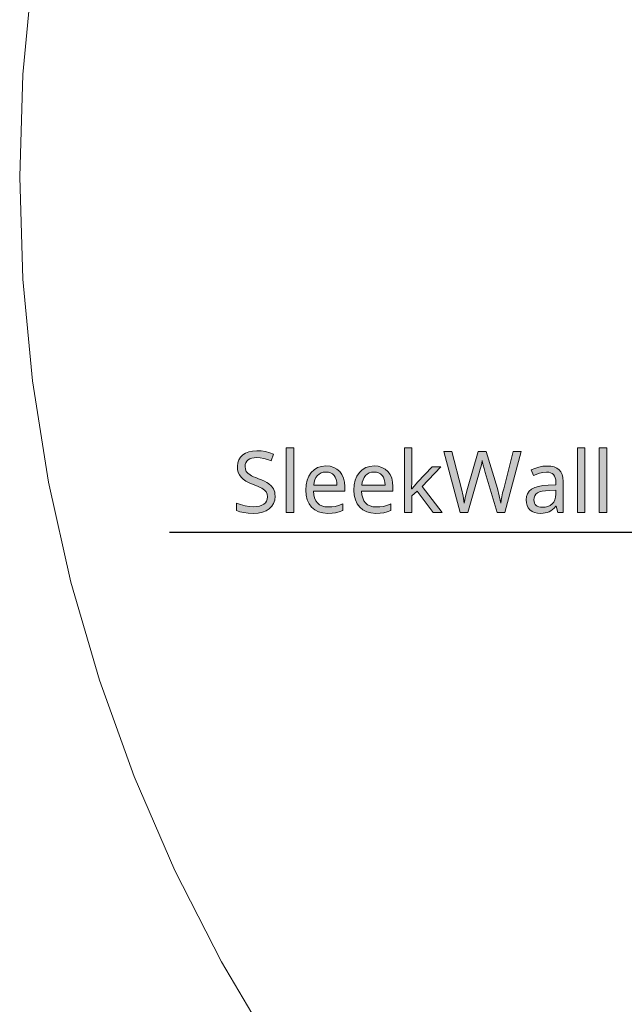
# Model space of a CAD drawing. Units: millimetres. Extents: x 0 to 420, y 0 to 297.
# Drawn here: x 21 to 41, y 152 to 184 of the extents above; entities that cross this region are included whole.
import ezdxf

# ---------------------------------------------------------------- set-up
doc = ezdxf.new("R2010")
doc.units = ezdxf.units.MM
doc.header["$MEASUREMENT"] = 0
doc.layers.add('Layer 1', color=7, linetype='Continuous', lineweight=0)

# ---------------------------------------------------------------- blocks, each defined once
blk = doc.blocks.new('Block_0')
at = {"layer": 'Layer 1', "true_color": 0x000000, "transparency": 33554687}
h = blk.add_hatch(color=18, dxfattribs=at)
h.dxf.hatch_style = 2
h.paths.add_polyline_path([(30.07, 167.701), (30.07, 169.821), (29.825, 169.821), (29.825, 167.701), (30.07, 167.701)])
h = blk.add_hatch(color=18, dxfattribs=at)
h.dxf.hatch_style = 2
h.paths.add_polyline_path([(33.934, 168.471), (33.923, 168.471), (33.934, 168.714), (33.934, 169.821), (33.691, 169.821), (33.691, 167.701), (33.934, 167.701), (33.934, 168.25), (34.104, 168.399), (34.623, 167.701), (34.919, 167.701), (34.271, 168.558), (34.876, 169.197), (34.59, 169.197), (34.112, 168.692), (34.017, 168.577), (33.934, 168.471)])
h = blk.add_hatch(color=18, dxfattribs=at)
h.dxf.hatch_style = 2
h.paths.add_polyline_path([(39.587, 167.701), (39.587, 169.821), (39.342, 169.821), (39.342, 167.701), (39.587, 167.701)])
h = blk.add_hatch(color=18, dxfattribs=at)
h.dxf.hatch_style = 2
h.paths.add_polyline_path([(40.307, 167.701), (40.307, 169.821), (40.061, 169.821), (40.061, 167.701), (40.307, 167.701)])
h = blk.add_hatch(color=18, dxfattribs=at)
h.dxf.hatch_style = 2
h.paths.add_polyline_path([(29.457, 168.234), (29.453, 168.301), (29.444, 168.363), (29.428, 168.42), (29.405, 168.472), (29.339, 168.567), (29.244, 168.65), (29.183, 168.689), (29.107, 168.728), (29.017, 168.768), (28.913, 168.809), (28.827, 168.842), (28.752, 168.873), (28.691, 168.903), (28.641, 168.93), (28.567, 168.986), (28.515, 169.047), (28.487, 169.121), (28.477, 169.211), (28.484, 169.275), (28.502, 169.332), (28.533, 169.382), (28.577, 169.425), (28.632, 169.458), (28.696, 169.482), (28.771, 169.496), (28.855, 169.501), (28.967, 169.494), (29.084, 169.474), (29.206, 169.441), (29.331, 169.395), (29.409, 169.61), (29.281, 169.659), (29.146, 169.694), (29.006, 169.715), (28.86, 169.722), (28.724, 169.713), (28.601, 169.686), (28.492, 169.644), (28.398, 169.584), (28.322, 169.509), (28.268, 169.422), (28.235, 169.324), (28.224, 169.214), (28.231, 169.11), (28.252, 169.016), (28.29, 168.932), (28.343, 168.859), (28.412, 168.794), (28.5, 168.732), (28.609, 168.675), (28.738, 168.622), (28.829, 168.588), (28.907, 168.555), (28.974, 168.524), (29.028, 168.496), (29.111, 168.438), (29.165, 168.376), (29.195, 168.302), (29.206, 168.212), (29.199, 168.141), (29.177, 168.077), (29.142, 168.023), (29.093, 167.977), (29.029, 167.938), (28.951, 167.911), (28.861, 167.896), (28.757, 167.891), (28.621, 167.899), (28.475, 167.922), (28.33, 167.959), (28.198, 168.008), (28.198, 167.768), (28.305, 167.727), (28.431, 167.698), (28.579, 167.68), (28.746, 167.674), (28.904, 167.683), (29.044, 167.711), (29.166, 167.758), (29.269, 167.824), (29.351, 167.905), (29.409, 168.001), (29.445, 168.11), (29.457, 168.234)])
h = blk.add_hatch(color=18, dxfattribs=at)
h.dxf.hatch_style = 2
h.paths.add_polyline_path([(36.973, 167.701), (37.503, 169.693), (37.241, 169.693), (36.933, 168.479), (36.899, 168.341), (36.872, 168.216), (36.851, 168.103), (36.837, 168.002), (36.79, 168.244), (36.728, 168.482), (36.361, 169.693), (36.102, 169.693), (35.751, 168.491), (35.686, 168.236), (35.645, 168.002), (35.604, 168.239), (35.549, 168.477), (35.24, 169.693), (34.978, 169.693), (35.506, 167.701), (35.759, 167.701), (36.135, 168.998), (36.169, 169.115), (36.196, 169.221), (36.216, 169.316), (36.231, 169.4), (36.242, 169.337), (36.263, 169.251), (36.293, 169.14), (36.331, 169.007), (36.72, 167.701), (36.973, 167.701)])
h = blk.add_hatch(color=18, dxfattribs=at)
h.dxf.hatch_style = 2
edge = h.paths.add_edge_path()
edge.add_spline(control_points=[(31.18, 167.674), (31.18, 167.674), (31.021, 167.687), (31.021, 167.687), (31.021, 167.687), (30.879, 167.724), (30.879, 167.724), (30.879, 167.724), (30.756, 167.788), (30.756, 167.788), (30.756, 167.788), (30.651, 167.877), (30.651, 167.877), (30.651, 167.877), (30.568, 167.989), (30.568, 167.989), (30.568, 167.989), (30.508, 168.12), (30.508, 168.12), (30.508, 168.12), (30.473, 168.269), (30.473, 168.269), (30.473, 168.269), (30.461, 168.438), (30.461, 168.438), (30.461, 168.438), (30.472, 168.609), (30.472, 168.609), (30.472, 168.609), (30.505, 168.761), (30.505, 168.761), (30.505, 168.761), (30.561, 168.895), (30.561, 168.895), (30.561, 168.895), (30.639, 169.01), (30.639, 169.01), (30.639, 169.01), (30.736, 169.103), (30.736, 169.103), (30.736, 169.103), (30.849, 169.17), (30.849, 169.17), (30.849, 169.17), (30.977, 169.211), (30.977, 169.211), (30.977, 169.211), (31.122, 169.225), (31.122, 169.225), (31.122, 169.225), (31.255, 169.213), (31.255, 169.213), (31.255, 169.213), (31.375, 169.178), (31.375, 169.178), (31.375, 169.178), (31.48, 169.122), (31.48, 169.122), (31.48, 169.122), (31.571, 169.042), (31.571, 169.042), (31.571, 169.042), (31.644, 168.943), (31.644, 168.943), (31.644, 168.943), (31.697, 168.828), (31.697, 168.828), (31.697, 168.828), (31.728, 168.697), (31.728, 168.697), (31.728, 168.697), (31.739, 168.55), (31.739, 168.55), (31.739, 168.55), (31.739, 168.402), (31.739, 168.402), (31.739, 168.402), (30.714, 168.402), (30.714, 168.402), (30.714, 168.402), (30.725, 168.281), (30.725, 168.281), (30.725, 168.281), (30.75, 168.177), (30.75, 168.177), (30.75, 168.177), (30.789, 168.088), (30.789, 168.088), (30.789, 168.088), (30.844, 168.015), (30.844, 168.015), (30.844, 168.015), (30.911, 167.956), (30.911, 167.956), (30.911, 167.956), (30.991, 167.915), (30.991, 167.915), (30.991, 167.915), (31.085, 167.891), (31.085, 167.891), (31.085, 167.891), (31.191, 167.883), (31.191, 167.883), (31.191, 167.883), (31.308, 167.888), (31.308, 167.888), (31.308, 167.888), (31.419, 167.903), (31.419, 167.903), (31.419, 167.903), (31.535, 167.935), (31.535, 167.935), (31.535, 167.935), (31.671, 167.986), (31.671, 167.986), (31.671, 167.986), (31.671, 167.771), (31.671, 167.771), (31.671, 167.771), (31.551, 167.726), (31.551, 167.726), (31.551, 167.726), (31.438, 167.696), (31.438, 167.696), (31.438, 167.696), (31.319, 167.679), (31.319, 167.679), (31.319, 167.679), (31.18, 167.674), (31.18, 167.674)], knot_values=[0, 0, 0, 0, 1, 1, 1, 2, 2, 2, 3, 3, 3, 4, 4, 4, 5, 5, 5, 6, 6, 6, 7, 7, 7, 8, 8, 8, 9, 9, 9, 10, 10, 10, 11, 11, 11, 12, 12, 12, 13, 13, 13, 14, 14, 14, 15, 15, 15, 16, 16, 16, 17, 17, 17, 18, 18, 18, 19, 19, 19, 20, 20, 20, 21, 21, 21, 22, 22, 22, 23, 23, 23, 24, 24, 24, 25, 25, 25, 26, 26, 26, 27, 27, 27, 28, 28, 28, 29, 29, 29, 30, 30, 30, 31, 31, 31, 32, 32, 32, 33, 33, 33, 34, 34, 34, 35, 35, 35, 36, 36, 36, 37, 37, 37, 38, 38, 38, 39, 39, 39, 40, 40, 40, 41, 41, 41, 42, 42, 42, 43, 43, 43, 43], degree=3, periodic=0)
edge.add_line((31.18, 167.674), (31.18, 167.674))
edge = h.paths.add_edge_path()
edge.add_spline(control_points=[(31.119, 169.024), (31.119, 169.024), (31.035, 169.017), (31.035, 169.017), (31.035, 169.017), (30.961, 168.996), (30.961, 168.996), (30.961, 168.996), (30.896, 168.96), (30.896, 168.96), (30.896, 168.96), (30.841, 168.911), (30.841, 168.911), (30.841, 168.911), (30.795, 168.848), (30.795, 168.848), (30.795, 168.848), (30.759, 168.775), (30.759, 168.775), (30.759, 168.775), (30.734, 168.692), (30.734, 168.692), (30.734, 168.692), (30.72, 168.596), (30.72, 168.596), (30.72, 168.596), (31.481, 168.596), (31.481, 168.596), (31.481, 168.596), (31.474, 168.695), (31.474, 168.695), (31.474, 168.695), (31.455, 168.78), (31.455, 168.78), (31.455, 168.78), (31.425, 168.854), (31.425, 168.854), (31.425, 168.854), (31.385, 168.915), (31.385, 168.915), (31.385, 168.915), (31.332, 168.963), (31.332, 168.963), (31.332, 168.963), (31.27, 168.997), (31.27, 168.997), (31.27, 168.997), (31.2, 169.018), (31.2, 169.018), (31.2, 169.018), (31.119, 169.024), (31.119, 169.024)], knot_values=[0, 0, 0, 0, 1, 1, 1, 2, 2, 2, 3, 3, 3, 4, 4, 4, 5, 5, 5, 6, 6, 6, 7, 7, 7, 8, 8, 8, 9, 9, 9, 10, 10, 10, 11, 11, 11, 12, 12, 12, 13, 13, 13, 14, 14, 14, 15, 15, 15, 16, 16, 16, 17, 17, 17, 17], degree=3, periodic=0)
edge.add_line((31.119, 169.024), (31.119, 169.024))
h = blk.add_hatch(color=18, dxfattribs=at)
h.dxf.hatch_style = 2
edge = h.paths.add_edge_path()
edge.add_spline(control_points=[(32.754, 167.674), (32.754, 167.674), (32.594, 167.687), (32.594, 167.687), (32.594, 167.687), (32.453, 167.724), (32.453, 167.724), (32.453, 167.724), (32.33, 167.788), (32.33, 167.788), (32.33, 167.788), (32.225, 167.877), (32.225, 167.877), (32.225, 167.877), (32.142, 167.989), (32.142, 167.989), (32.142, 167.989), (32.082, 168.12), (32.082, 168.12), (32.082, 168.12), (32.046, 168.269), (32.046, 168.269), (32.046, 168.269), (32.034, 168.438), (32.034, 168.438), (32.034, 168.438), (32.045, 168.609), (32.045, 168.609), (32.045, 168.609), (32.078, 168.761), (32.078, 168.761), (32.078, 168.761), (32.134, 168.895), (32.134, 168.895), (32.134, 168.895), (32.213, 169.01), (32.213, 169.01), (32.213, 169.01), (32.31, 169.103), (32.31, 169.103), (32.31, 169.103), (32.423, 169.17), (32.423, 169.17), (32.423, 169.17), (32.551, 169.211), (32.551, 169.211), (32.551, 169.211), (32.695, 169.225), (32.695, 169.225), (32.695, 169.225), (32.829, 169.213), (32.829, 169.213), (32.829, 169.213), (32.948, 169.178), (32.948, 169.178), (32.948, 169.178), (33.053, 169.122), (33.053, 169.122), (33.053, 169.122), (33.145, 169.042), (33.145, 169.042), (33.145, 169.042), (33.218, 168.943), (33.218, 168.943), (33.218, 168.943), (33.27, 168.828), (33.27, 168.828), (33.27, 168.828), (33.302, 168.697), (33.302, 168.697), (33.302, 168.697), (33.312, 168.55), (33.312, 168.55), (33.312, 168.55), (33.312, 168.402), (33.312, 168.402), (33.312, 168.402), (32.288, 168.402), (32.288, 168.402), (32.288, 168.402), (32.298, 168.281), (32.298, 168.281), (32.298, 168.281), (32.323, 168.177), (32.323, 168.177), (32.323, 168.177), (32.363, 168.088), (32.363, 168.088), (32.363, 168.088), (32.417, 168.015), (32.417, 168.015), (32.417, 168.015), (32.484, 167.956), (32.484, 167.956), (32.484, 167.956), (32.564, 167.915), (32.564, 167.915), (32.564, 167.915), (32.658, 167.891), (32.658, 167.891), (32.658, 167.891), (32.765, 167.883), (32.765, 167.883), (32.765, 167.883), (32.882, 167.888), (32.882, 167.888), (32.882, 167.888), (32.992, 167.903), (32.992, 167.903), (32.992, 167.903), (33.109, 167.935), (33.109, 167.935), (33.109, 167.935), (33.244, 167.986), (33.244, 167.986), (33.244, 167.986), (33.244, 167.771), (33.244, 167.771), (33.244, 167.771), (33.124, 167.726), (33.124, 167.726), (33.124, 167.726), (33.011, 167.696), (33.011, 167.696), (33.011, 167.696), (32.892, 167.679), (32.892, 167.679), (32.892, 167.679), (32.754, 167.674), (32.754, 167.674)], knot_values=[0, 0, 0, 0, 1, 1, 1, 2, 2, 2, 3, 3, 3, 4, 4, 4, 5, 5, 5, 6, 6, 6, 7, 7, 7, 8, 8, 8, 9, 9, 9, 10, 10, 10, 11, 11, 11, 12, 12, 12, 13, 13, 13, 14, 14, 14, 15, 15, 15, 16, 16, 16, 17, 17, 17, 18, 18, 18, 19, 19, 19, 20, 20, 20, 21, 21, 21, 22, 22, 22, 23, 23, 23, 24, 24, 24, 25, 25, 25, 26, 26, 26, 27, 27, 27, 28, 28, 28, 29, 29, 29, 30, 30, 30, 31, 31, 31, 32, 32, 32, 33, 33, 33, 34, 34, 34, 35, 35, 35, 36, 36, 36, 37, 37, 37, 38, 38, 38, 39, 39, 39, 40, 40, 40, 41, 41, 41, 42, 42, 42, 43, 43, 43, 43], degree=3, periodic=0)
edge.add_line((32.754, 167.674), (32.754, 167.674))
edge = h.paths.add_edge_path()
edge.add_spline(control_points=[(32.692, 169.024), (32.692, 169.024), (32.609, 169.017), (32.609, 169.017), (32.609, 169.017), (32.534, 168.996), (32.534, 168.996), (32.534, 168.996), (32.47, 168.96), (32.47, 168.96), (32.47, 168.96), (32.415, 168.911), (32.415, 168.911), (32.415, 168.911), (32.368, 168.848), (32.368, 168.848), (32.368, 168.848), (32.333, 168.775), (32.333, 168.775), (32.333, 168.775), (32.308, 168.692), (32.308, 168.692), (32.308, 168.692), (32.293, 168.596), (32.293, 168.596), (32.293, 168.596), (33.055, 168.596), (33.055, 168.596), (33.055, 168.596), (33.048, 168.695), (33.048, 168.695), (33.048, 168.695), (33.029, 168.78), (33.029, 168.78), (33.029, 168.78), (32.999, 168.854), (32.999, 168.854), (32.999, 168.854), (32.958, 168.915), (32.958, 168.915), (32.958, 168.915), (32.906, 168.963), (32.906, 168.963), (32.906, 168.963), (32.843, 168.997), (32.843, 168.997), (32.843, 168.997), (32.773, 169.018), (32.773, 169.018), (32.773, 169.018), (32.692, 169.024), (32.692, 169.024)], knot_values=[0, 0, 0, 0, 1, 1, 1, 2, 2, 2, 3, 3, 3, 4, 4, 4, 5, 5, 5, 6, 6, 6, 7, 7, 7, 8, 8, 8, 9, 9, 9, 10, 10, 10, 11, 11, 11, 12, 12, 12, 13, 13, 13, 14, 14, 14, 15, 15, 15, 16, 16, 16, 17, 17, 17, 17], degree=3, periodic=0)
edge.add_line((32.692, 169.024), (32.692, 169.024))
h = blk.add_hatch(color=18, dxfattribs=at)
h.dxf.hatch_style = 2
edge = h.paths.add_edge_path()
edge.add_spline(control_points=[(38.7, 167.701), (38.7, 167.701), (38.653, 167.914), (38.653, 167.914), (38.653, 167.914), (38.642, 167.914), (38.642, 167.914), (38.642, 167.914), (38.586, 167.849), (38.586, 167.849), (38.586, 167.849), (38.53, 167.796), (38.53, 167.796), (38.53, 167.796), (38.474, 167.754), (38.474, 167.754), (38.474, 167.754), (38.418, 167.723), (38.418, 167.723), (38.418, 167.723), (38.36, 167.702), (38.36, 167.702), (38.36, 167.702), (38.293, 167.686), (38.293, 167.686), (38.293, 167.686), (38.22, 167.677), (38.22, 167.677), (38.22, 167.677), (38.139, 167.674), (38.139, 167.674), (38.139, 167.674), (38.034, 167.681), (38.034, 167.681), (38.034, 167.681), (37.942, 167.703), (37.942, 167.703), (37.942, 167.703), (37.862, 167.739), (37.862, 167.739), (37.862, 167.739), (37.793, 167.79), (37.793, 167.79), (37.793, 167.79), (37.738, 167.853), (37.738, 167.853), (37.738, 167.853), (37.699, 167.929), (37.699, 167.929), (37.699, 167.929), (37.676, 168.017), (37.676, 168.017), (37.676, 168.017), (37.668, 168.117), (37.668, 168.117), (37.668, 168.117), (37.679, 168.223), (37.679, 168.223), (37.679, 168.223), (37.711, 168.317), (37.711, 168.317), (37.711, 168.317), (37.768, 168.396), (37.768, 168.396), (37.768, 168.396), (37.846, 168.463), (37.846, 168.463), (37.846, 168.463), (37.948, 168.516), (37.948, 168.516), (37.948, 168.516), (38.071, 168.556), (38.071, 168.556), (38.071, 168.556), (38.217, 168.581), (38.217, 168.581), (38.217, 168.581), (38.386, 168.594), (38.386, 168.594), (38.386, 168.594), (38.639, 168.603), (38.639, 168.603), (38.639, 168.603), (38.639, 168.692), (38.639, 168.692), (38.639, 168.692), (38.634, 168.771), (38.634, 168.771), (38.634, 168.771), (38.62, 168.839), (38.62, 168.839), (38.62, 168.839), (38.597, 168.896), (38.597, 168.896), (38.597, 168.896), (38.566, 168.943), (38.566, 168.943), (38.566, 168.943), (38.523, 168.978), (38.523, 168.978), (38.523, 168.978), (38.469, 169.004), (38.469, 169.004), (38.469, 169.004), (38.405, 169.019), (38.405, 169.019), (38.405, 169.019), (38.33, 169.024), (38.33, 169.024), (38.33, 169.024), (38.214, 169.015), (38.214, 169.015), (38.214, 169.015), (38.105, 168.989), (38.105, 168.989), (38.105, 168.989), (37.907, 168.91), (37.907, 168.91), (37.907, 168.91), (37.832, 169.094), (37.832, 169.094), (37.832, 169.094), (37.951, 169.147), (37.951, 169.147), (37.951, 169.147), (38.079, 169.188), (38.079, 169.188), (38.079, 169.188), (38.212, 169.213), (38.212, 169.213), (38.212, 169.213), (38.343, 169.222), (38.343, 169.222), (38.343, 169.222), (38.47, 169.214), (38.47, 169.214), (38.47, 169.214), (38.579, 169.192), (38.579, 169.192), (38.579, 169.192), (38.671, 169.154), (38.671, 169.154), (38.671, 169.154), (38.747, 169.102), (38.747, 169.102), (38.747, 169.102), (38.804, 169.033), (38.804, 169.033), (38.804, 169.033), (38.845, 168.946), (38.845, 168.946), (38.845, 168.946), (38.87, 168.842), (38.87, 168.842), (38.87, 168.842), (38.879, 168.72), (38.879, 168.72), (38.879, 168.72), (38.879, 167.701), (38.879, 167.701), (38.879, 167.701), (38.7, 167.701), (38.7, 167.701)], knot_values=[0, 0, 0, 0, 1, 1, 1, 2, 2, 2, 3, 3, 3, 4, 4, 4, 5, 5, 5, 6, 6, 6, 7, 7, 7, 8, 8, 8, 9, 9, 9, 10, 10, 10, 11, 11, 11, 12, 12, 12, 13, 13, 13, 14, 14, 14, 15, 15, 15, 16, 16, 16, 17, 17, 17, 18, 18, 18, 19, 19, 19, 20, 20, 20, 21, 21, 21, 22, 22, 22, 23, 23, 23, 24, 24, 24, 25, 25, 25, 26, 26, 26, 27, 27, 27, 28, 28, 28, 29, 29, 29, 30, 30, 30, 31, 31, 31, 32, 32, 32, 33, 33, 33, 34, 34, 34, 35, 35, 35, 36, 36, 36, 37, 37, 37, 38, 38, 38, 39, 39, 39, 40, 40, 40, 41, 41, 41, 42, 42, 42, 43, 43, 43, 44, 44, 44, 45, 45, 45, 46, 46, 46, 47, 47, 47, 48, 48, 48, 49, 49, 49, 50, 50, 50, 51, 51, 51, 52, 52, 52, 53, 53, 53, 54, 54, 54, 54], degree=3, periodic=0)
edge.add_line((38.7, 167.701), (38.7, 167.701))
edge = h.paths.add_edge_path()
edge.add_spline(control_points=[(38.195, 167.872), (38.195, 167.872), (38.292, 167.878), (38.292, 167.878), (38.292, 167.878), (38.378, 167.899), (38.378, 167.899), (38.378, 167.899), (38.453, 167.933), (38.453, 167.933), (38.453, 167.933), (38.518, 167.982), (38.518, 167.982), (38.518, 167.982), (38.569, 168.043), (38.569, 168.043), (38.569, 168.043), (38.606, 168.117), (38.606, 168.117), (38.606, 168.117), (38.629, 168.202), (38.629, 168.202), (38.629, 168.202), (38.636, 168.298), (38.636, 168.298), (38.636, 168.298), (38.636, 168.433), (38.636, 168.433), (38.636, 168.433), (38.416, 168.423), (38.416, 168.423), (38.416, 168.423), (38.296, 168.415), (38.296, 168.415), (38.296, 168.415), (38.193, 168.398), (38.193, 168.398), (38.193, 168.398), (38.108, 168.374), (38.108, 168.374), (38.108, 168.374), (38.04, 168.341), (38.04, 168.341), (38.04, 168.341), (37.988, 168.3), (37.988, 168.3), (37.988, 168.3), (37.951, 168.247), (37.951, 168.247), (37.951, 168.247), (37.93, 168.186), (37.93, 168.186), (37.93, 168.186), (37.923, 168.114), (37.923, 168.114), (37.923, 168.114), (37.927, 168.059), (37.927, 168.059), (37.927, 168.059), (37.94, 168.01), (37.94, 168.01), (37.94, 168.01), (37.962, 167.969), (37.962, 167.969), (37.962, 167.969), (37.993, 167.934), (37.993, 167.934), (37.993, 167.934), (38.033, 167.907), (38.033, 167.907), (38.033, 167.907), (38.079, 167.886), (38.079, 167.886), (38.079, 167.886), (38.133, 167.875), (38.133, 167.875), (38.133, 167.875), (38.195, 167.872), (38.195, 167.872)], knot_values=[0, 0, 0, 0, 1, 1, 1, 2, 2, 2, 3, 3, 3, 4, 4, 4, 5, 5, 5, 6, 6, 6, 7, 7, 7, 8, 8, 8, 9, 9, 9, 10, 10, 10, 11, 11, 11, 12, 12, 12, 13, 13, 13, 14, 14, 14, 15, 15, 15, 16, 16, 16, 17, 17, 17, 18, 18, 18, 19, 19, 19, 20, 20, 20, 21, 21, 21, 22, 22, 22, 23, 23, 23, 24, 24, 24, 25, 25, 25, 26, 26, 26, 26], degree=3, periodic=0)
edge.add_line((38.195, 167.872), (38.195, 167.872))
at = {"layer": 'Layer 1', "color": 18, "lineweight": 15, "true_color": 0x000000}
blk.add_lwpolyline([(21.526, 185.372), (21.211, 182.037), (21.106, 178.689), (21.211, 175.34), (21.526, 172.006), (22.05, 168.697), (22.781, 165.428), (23.716, 162.212), (24.85, 159.06), (26.181, 155.986), (27.701, 153.001), (29.406, 150.118)], dxfattribs=at)
at = {"layer": 'Layer 1', "color": 18, "lineweight": 25, "true_color": 0x000000}
blk.add_lwpolyline([(74.027, 182.644), (55.291, 167.049), (26.002, 167.049)], dxfattribs=at)
at = {"layer": 'Layer 1'}
for points in [[(30.07, 167.701), (30.07, 169.821), (29.825, 169.821), (29.825, 167.701), (30.07, 167.701)], [(33.934, 168.471), (33.923, 168.471), (33.934, 168.714), (33.934, 169.821), (33.691, 169.821), (33.691, 167.701), (33.934, 167.701), (33.934, 168.25), (34.104, 168.399), (34.623, 167.701), (34.919, 167.701), (34.271, 168.558), (34.876, 169.197), (34.59, 169.197), (34.112, 168.692), (34.017, 168.577), (33.934, 168.471)], [(39.587, 167.701), (39.587, 169.821), (39.342, 169.821), (39.342, 167.701), (39.587, 167.701)], [(40.307, 167.701), (40.307, 169.821), (40.061, 169.821), (40.061, 167.701), (40.307, 167.701)], [(29.457, 168.234), (29.453, 168.301), (29.444, 168.363), (29.428, 168.42), (29.405, 168.472), (29.339, 168.567), (29.244, 168.65), (29.183, 168.689), (29.107, 168.728), (29.017, 168.768), (28.913, 168.809), (28.827, 168.842), (28.752, 168.873), (28.691, 168.903), (28.641, 168.93), (28.567, 168.986), (28.515, 169.047), (28.487, 169.121), (28.477, 169.211), (28.484, 169.275), (28.502, 169.332), (28.533, 169.382), (28.577, 169.425), (28.632, 169.458), (28.696, 169.482), (28.771, 169.496), (28.855, 169.501), (28.967, 169.494), (29.084, 169.474), (29.206, 169.441), (29.331, 169.395), (29.409, 169.61), (29.281, 169.659), (29.146, 169.694), (29.006, 169.715), (28.86, 169.722), (28.724, 169.713), (28.601, 169.686), (28.492, 169.644), (28.398, 169.584), (28.322, 169.509), (28.268, 169.422), (28.235, 169.324), (28.224, 169.214), (28.231, 169.11), (28.252, 169.016), (28.29, 168.932), (28.343, 168.859), (28.412, 168.794), (28.5, 168.732), (28.609, 168.675), (28.738, 168.622), (28.829, 168.588), (28.907, 168.555), (28.974, 168.524), (29.028, 168.496), (29.111, 168.438), (29.165, 168.376), (29.195, 168.302), (29.206, 168.212), (29.199, 168.141), (29.177, 168.077), (29.142, 168.023), (29.093, 167.977), (29.029, 167.938), (28.951, 167.911), (28.861, 167.896), (28.757, 167.891), (28.621, 167.899), (28.475, 167.922), (28.33, 167.959), (28.198, 168.008), (28.198, 167.768), (28.305, 167.727), (28.431, 167.698), (28.579, 167.68), (28.746, 167.674), (28.904, 167.683), (29.044, 167.711), (29.166, 167.758), (29.269, 167.824), (29.351, 167.905), (29.409, 168.001), (29.445, 168.11), (29.457, 168.234)], [(36.973, 167.701), (37.503, 169.693), (37.241, 169.693), (36.933, 168.479), (36.899, 168.341), (36.872, 168.216), (36.851, 168.103), (36.837, 168.002), (36.79, 168.244), (36.728, 168.482), (36.361, 169.693), (36.102, 169.693), (35.751, 168.491), (35.686, 168.236), (35.645, 168.002), (35.604, 168.239), (35.549, 168.477), (35.24, 169.693), (34.978, 169.693), (35.506, 167.701), (35.759, 167.701), (36.135, 168.998), (36.169, 169.115), (36.196, 169.221), (36.216, 169.316), (36.231, 169.4), (36.242, 169.337), (36.263, 169.251), (36.293, 169.14), (36.331, 169.007), (36.72, 167.701), (36.973, 167.701)]]:
    blk.add_lwpolyline(points, dxfattribs=at)
for points, knots in [([(31.18, 167.674), (31.18, 167.674), (31.021, 167.687), (31.021, 167.687), (31.021, 167.687), (30.879, 167.724), (30.879, 167.724), (30.879, 167.724), (30.756, 167.788), (30.756, 167.788), (30.756, 167.788), (30.651, 167.877), (30.651, 167.877), (30.651, 167.877), (30.568, 167.989), (30.568, 167.989), (30.568, 167.989), (30.508, 168.12), (30.508, 168.12), (30.508, 168.12), (30.473, 168.269), (30.473, 168.269), (30.473, 168.269), (30.461, 168.438), (30.461, 168.438), (30.461, 168.438), (30.472, 168.609), (30.472, 168.609), (30.472, 168.609), (30.505, 168.761), (30.505, 168.761), (30.505, 168.761), (30.561, 168.895), (30.561, 168.895), (30.561, 168.895), (30.639, 169.01), (30.639, 169.01), (30.639, 169.01), (30.736, 169.103), (30.736, 169.103), (30.736, 169.103), (30.849, 169.17), (30.849, 169.17), (30.849, 169.17), (30.977, 169.211), (30.977, 169.211), (30.977, 169.211), (31.122, 169.225), (31.122, 169.225), (31.122, 169.225), (31.255, 169.213), (31.255, 169.213), (31.255, 169.213), (31.375, 169.178), (31.375, 169.178), (31.375, 169.178), (31.48, 169.122), (31.48, 169.122), (31.48, 169.122), (31.571, 169.042), (31.571, 169.042), (31.571, 169.042), (31.644, 168.943), (31.644, 168.943), (31.644, 168.943), (31.697, 168.828), (31.697, 168.828), (31.697, 168.828), (31.728, 168.697), (31.728, 168.697), (31.728, 168.697), (31.739, 168.55), (31.739, 168.55), (31.739, 168.55), (31.739, 168.402), (31.739, 168.402), (31.739, 168.402), (30.714, 168.402), (30.714, 168.402), (30.714, 168.402), (30.725, 168.281), (30.725, 168.281), (30.725, 168.281), (30.75, 168.177), (30.75, 168.177), (30.75, 168.177), (30.789, 168.088), (30.789, 168.088), (30.789, 168.088), (30.844, 168.015), (30.844, 168.015), (30.844, 168.015), (30.911, 167.956), (30.911, 167.956), (30.911, 167.956), (30.991, 167.915), (30.991, 167.915), (30.991, 167.915), (31.085, 167.891), (31.085, 167.891), (31.085, 167.891), (31.191, 167.883), (31.191, 167.883), (31.191, 167.883), (31.308, 167.888), (31.308, 167.888), (31.308, 167.888), (31.419, 167.903), (31.419, 167.903), (31.419, 167.903), (31.535, 167.935), (31.535, 167.935), (31.535, 167.935), (31.671, 167.986), (31.671, 167.986), (31.671, 167.986), (31.671, 167.771), (31.671, 167.771), (31.671, 167.771), (31.551, 167.726), (31.551, 167.726), (31.551, 167.726), (31.438, 167.696), (31.438, 167.696), (31.438, 167.696), (31.319, 167.679), (31.319, 167.679), (31.319, 167.679), (31.18, 167.674), (31.18, 167.674)], [0, 0, 0, 0, 1, 1, 1, 2, 2, 2, 3, 3, 3, 4, 4, 4, 5, 5, 5, 6, 6, 6, 7, 7, 7, 8, 8, 8, 9, 9, 9, 10, 10, 10, 11, 11, 11, 12, 12, 12, 13, 13, 13, 14, 14, 14, 15, 15, 15, 16, 16, 16, 17, 17, 17, 18, 18, 18, 19, 19, 19, 20, 20, 20, 21, 21, 21, 22, 22, 22, 23, 23, 23, 24, 24, 24, 25, 25, 25, 26, 26, 26, 27, 27, 27, 28, 28, 28, 29, 29, 29, 30, 30, 30, 31, 31, 31, 32, 32, 32, 33, 33, 33, 34, 34, 34, 35, 35, 35, 36, 36, 36, 37, 37, 37, 38, 38, 38, 39, 39, 39, 40, 40, 40, 41, 41, 41, 42, 42, 42, 43, 43, 43, 43]), ([(32.754, 167.674), (32.754, 167.674), (32.594, 167.687), (32.594, 167.687), (32.594, 167.687), (32.453, 167.724), (32.453, 167.724), (32.453, 167.724), (32.33, 167.788), (32.33, 167.788), (32.33, 167.788), (32.225, 167.877), (32.225, 167.877), (32.225, 167.877), (32.142, 167.989), (32.142, 167.989), (32.142, 167.989), (32.082, 168.12), (32.082, 168.12), (32.082, 168.12), (32.046, 168.269), (32.046, 168.269), (32.046, 168.269), (32.034, 168.438), (32.034, 168.438), (32.034, 168.438), (32.045, 168.609), (32.045, 168.609), (32.045, 168.609), (32.078, 168.761), (32.078, 168.761), (32.078, 168.761), (32.134, 168.895), (32.134, 168.895), (32.134, 168.895), (32.213, 169.01), (32.213, 169.01), (32.213, 169.01), (32.31, 169.103), (32.31, 169.103), (32.31, 169.103), (32.423, 169.17), (32.423, 169.17), (32.423, 169.17), (32.551, 169.211), (32.551, 169.211), (32.551, 169.211), (32.695, 169.225), (32.695, 169.225), (32.695, 169.225), (32.829, 169.213), (32.829, 169.213), (32.829, 169.213), (32.948, 169.178), (32.948, 169.178), (32.948, 169.178), (33.053, 169.122), (33.053, 169.122), (33.053, 169.122), (33.145, 169.042), (33.145, 169.042), (33.145, 169.042), (33.218, 168.943), (33.218, 168.943), (33.218, 168.943), (33.27, 168.828), (33.27, 168.828), (33.27, 168.828), (33.302, 168.697), (33.302, 168.697), (33.302, 168.697), (33.312, 168.55), (33.312, 168.55), (33.312, 168.55), (33.312, 168.402), (33.312, 168.402), (33.312, 168.402), (32.288, 168.402), (32.288, 168.402), (32.288, 168.402), (32.298, 168.281), (32.298, 168.281), (32.298, 168.281), (32.323, 168.177), (32.323, 168.177), (32.323, 168.177), (32.363, 168.088), (32.363, 168.088), (32.363, 168.088), (32.417, 168.015), (32.417, 168.015), (32.417, 168.015), (32.484, 167.956), (32.484, 167.956), (32.484, 167.956), (32.564, 167.915), (32.564, 167.915), (32.564, 167.915), (32.658, 167.891), (32.658, 167.891), (32.658, 167.891), (32.765, 167.883), (32.765, 167.883), (32.765, 167.883), (32.882, 167.888), (32.882, 167.888), (32.882, 167.888), (32.992, 167.903), (32.992, 167.903), (32.992, 167.903), (33.109, 167.935), (33.109, 167.935), (33.109, 167.935), (33.244, 167.986), (33.244, 167.986), (33.244, 167.986), (33.244, 167.771), (33.244, 167.771), (33.244, 167.771), (33.124, 167.726), (33.124, 167.726), (33.124, 167.726), (33.011, 167.696), (33.011, 167.696), (33.011, 167.696), (32.892, 167.679), (32.892, 167.679), (32.892, 167.679), (32.754, 167.674), (32.754, 167.674)], [0, 0, 0, 0, 1, 1, 1, 2, 2, 2, 3, 3, 3, 4, 4, 4, 5, 5, 5, 6, 6, 6, 7, 7, 7, 8, 8, 8, 9, 9, 9, 10, 10, 10, 11, 11, 11, 12, 12, 12, 13, 13, 13, 14, 14, 14, 15, 15, 15, 16, 16, 16, 17, 17, 17, 18, 18, 18, 19, 19, 19, 20, 20, 20, 21, 21, 21, 22, 22, 22, 23, 23, 23, 24, 24, 24, 25, 25, 25, 26, 26, 26, 27, 27, 27, 28, 28, 28, 29, 29, 29, 30, 30, 30, 31, 31, 31, 32, 32, 32, 33, 33, 33, 34, 34, 34, 35, 35, 35, 36, 36, 36, 37, 37, 37, 38, 38, 38, 39, 39, 39, 40, 40, 40, 41, 41, 41, 42, 42, 42, 43, 43, 43, 43]), ([(38.7, 167.701), (38.7, 167.701), (38.653, 167.914), (38.653, 167.914), (38.653, 167.914), (38.642, 167.914), (38.642, 167.914), (38.642, 167.914), (38.586, 167.849), (38.586, 167.849), (38.586, 167.849), (38.53, 167.796), (38.53, 167.796), (38.53, 167.796), (38.474, 167.754), (38.474, 167.754), (38.474, 167.754), (38.418, 167.723), (38.418, 167.723), (38.418, 167.723), (38.36, 167.702), (38.36, 167.702), (38.36, 167.702), (38.293, 167.686), (38.293, 167.686), (38.293, 167.686), (38.22, 167.677), (38.22, 167.677), (38.22, 167.677), (38.139, 167.674), (38.139, 167.674), (38.139, 167.674), (38.034, 167.681), (38.034, 167.681), (38.034, 167.681), (37.942, 167.703), (37.942, 167.703), (37.942, 167.703), (37.862, 167.739), (37.862, 167.739), (37.862, 167.739), (37.793, 167.79), (37.793, 167.79), (37.793, 167.79), (37.738, 167.853), (37.738, 167.853), (37.738, 167.853), (37.699, 167.929), (37.699, 167.929), (37.699, 167.929), (37.676, 168.017), (37.676, 168.017), (37.676, 168.017), (37.668, 168.117), (37.668, 168.117), (37.668, 168.117), (37.679, 168.223), (37.679, 168.223), (37.679, 168.223), (37.711, 168.317), (37.711, 168.317), (37.711, 168.317), (37.768, 168.396), (37.768, 168.396), (37.768, 168.396), (37.846, 168.463), (37.846, 168.463), (37.846, 168.463), (37.948, 168.516), (37.948, 168.516), (37.948, 168.516), (38.071, 168.556), (38.071, 168.556), (38.071, 168.556), (38.217, 168.581), (38.217, 168.581), (38.217, 168.581), (38.386, 168.594), (38.386, 168.594), (38.386, 168.594), (38.639, 168.603), (38.639, 168.603), (38.639, 168.603), (38.639, 168.692), (38.639, 168.692), (38.639, 168.692), (38.634, 168.771), (38.634, 168.771), (38.634, 168.771), (38.62, 168.839), (38.62, 168.839), (38.62, 168.839), (38.597, 168.896), (38.597, 168.896), (38.597, 168.896), (38.566, 168.943), (38.566, 168.943), (38.566, 168.943), (38.523, 168.978), (38.523, 168.978), (38.523, 168.978), (38.469, 169.004), (38.469, 169.004), (38.469, 169.004), (38.405, 169.019), (38.405, 169.019), (38.405, 169.019), (38.33, 169.024), (38.33, 169.024), (38.33, 169.024), (38.214, 169.015), (38.214, 169.015), (38.214, 169.015), (38.105, 168.989), (38.105, 168.989), (38.105, 168.989), (37.907, 168.91), (37.907, 168.91), (37.907, 168.91), (37.832, 169.094), (37.832, 169.094), (37.832, 169.094), (37.951, 169.147), (37.951, 169.147), (37.951, 169.147), (38.079, 169.188), (38.079, 169.188), (38.079, 169.188), (38.212, 169.213), (38.212, 169.213), (38.212, 169.213), (38.343, 169.222), (38.343, 169.222), (38.343, 169.222), (38.47, 169.214), (38.47, 169.214), (38.47, 169.214), (38.579, 169.192), (38.579, 169.192), (38.579, 169.192), (38.671, 169.154), (38.671, 169.154), (38.671, 169.154), (38.747, 169.102), (38.747, 169.102), (38.747, 169.102), (38.804, 169.033), (38.804, 169.033), (38.804, 169.033), (38.845, 168.946), (38.845, 168.946), (38.845, 168.946), (38.87, 168.842), (38.87, 168.842), (38.87, 168.842), (38.879, 168.72), (38.879, 168.72), (38.879, 168.72), (38.879, 167.701), (38.879, 167.701), (38.879, 167.701), (38.7, 167.701), (38.7, 167.701)], [0, 0, 0, 0, 1, 1, 1, 2, 2, 2, 3, 3, 3, 4, 4, 4, 5, 5, 5, 6, 6, 6, 7, 7, 7, 8, 8, 8, 9, 9, 9, 10, 10, 10, 11, 11, 11, 12, 12, 12, 13, 13, 13, 14, 14, 14, 15, 15, 15, 16, 16, 16, 17, 17, 17, 18, 18, 18, 19, 19, 19, 20, 20, 20, 21, 21, 21, 22, 22, 22, 23, 23, 23, 24, 24, 24, 25, 25, 25, 26, 26, 26, 27, 27, 27, 28, 28, 28, 29, 29, 29, 30, 30, 30, 31, 31, 31, 32, 32, 32, 33, 33, 33, 34, 34, 34, 35, 35, 35, 36, 36, 36, 37, 37, 37, 38, 38, 38, 39, 39, 39, 40, 40, 40, 41, 41, 41, 42, 42, 42, 43, 43, 43, 44, 44, 44, 45, 45, 45, 46, 46, 46, 47, 47, 47, 48, 48, 48, 49, 49, 49, 50, 50, 50, 51, 51, 51, 52, 52, 52, 53, 53, 53, 54, 54, 54, 54]), ([(31.119, 169.024), (31.119, 169.024), (31.035, 169.017), (31.035, 169.017), (31.035, 169.017), (30.961, 168.996), (30.961, 168.996), (30.961, 168.996), (30.896, 168.96), (30.896, 168.96), (30.896, 168.96), (30.841, 168.911), (30.841, 168.911), (30.841, 168.911), (30.795, 168.848), (30.795, 168.848), (30.795, 168.848), (30.759, 168.775), (30.759, 168.775), (30.759, 168.775), (30.734, 168.692), (30.734, 168.692), (30.734, 168.692), (30.72, 168.596), (30.72, 168.596), (30.72, 168.596), (31.481, 168.596), (31.481, 168.596), (31.481, 168.596), (31.474, 168.695), (31.474, 168.695), (31.474, 168.695), (31.455, 168.78), (31.455, 168.78), (31.455, 168.78), (31.425, 168.854), (31.425, 168.854), (31.425, 168.854), (31.385, 168.915), (31.385, 168.915), (31.385, 168.915), (31.332, 168.963), (31.332, 168.963), (31.332, 168.963), (31.27, 168.997), (31.27, 168.997), (31.27, 168.997), (31.2, 169.018), (31.2, 169.018), (31.2, 169.018), (31.119, 169.024), (31.119, 169.024)], [0, 0, 0, 0, 1, 1, 1, 2, 2, 2, 3, 3, 3, 4, 4, 4, 5, 5, 5, 6, 6, 6, 7, 7, 7, 8, 8, 8, 9, 9, 9, 10, 10, 10, 11, 11, 11, 12, 12, 12, 13, 13, 13, 14, 14, 14, 15, 15, 15, 16, 16, 16, 17, 17, 17, 17]), ([(32.692, 169.024), (32.692, 169.024), (32.609, 169.017), (32.609, 169.017), (32.609, 169.017), (32.534, 168.996), (32.534, 168.996), (32.534, 168.996), (32.47, 168.96), (32.47, 168.96), (32.47, 168.96), (32.415, 168.911), (32.415, 168.911), (32.415, 168.911), (32.368, 168.848), (32.368, 168.848), (32.368, 168.848), (32.333, 168.775), (32.333, 168.775), (32.333, 168.775), (32.308, 168.692), (32.308, 168.692), (32.308, 168.692), (32.293, 168.596), (32.293, 168.596), (32.293, 168.596), (33.055, 168.596), (33.055, 168.596), (33.055, 168.596), (33.048, 168.695), (33.048, 168.695), (33.048, 168.695), (33.029, 168.78), (33.029, 168.78), (33.029, 168.78), (32.999, 168.854), (32.999, 168.854), (32.999, 168.854), (32.958, 168.915), (32.958, 168.915), (32.958, 168.915), (32.906, 168.963), (32.906, 168.963), (32.906, 168.963), (32.843, 168.997), (32.843, 168.997), (32.843, 168.997), (32.773, 169.018), (32.773, 169.018), (32.773, 169.018), (32.692, 169.024), (32.692, 169.024)], [0, 0, 0, 0, 1, 1, 1, 2, 2, 2, 3, 3, 3, 4, 4, 4, 5, 5, 5, 6, 6, 6, 7, 7, 7, 8, 8, 8, 9, 9, 9, 10, 10, 10, 11, 11, 11, 12, 12, 12, 13, 13, 13, 14, 14, 14, 15, 15, 15, 16, 16, 16, 17, 17, 17, 17]), ([(38.195, 167.872), (38.195, 167.872), (38.292, 167.878), (38.292, 167.878), (38.292, 167.878), (38.378, 167.899), (38.378, 167.899), (38.378, 167.899), (38.453, 167.933), (38.453, 167.933), (38.453, 167.933), (38.518, 167.982), (38.518, 167.982), (38.518, 167.982), (38.569, 168.043), (38.569, 168.043), (38.569, 168.043), (38.606, 168.117), (38.606, 168.117), (38.606, 168.117), (38.629, 168.202), (38.629, 168.202), (38.629, 168.202), (38.636, 168.298), (38.636, 168.298), (38.636, 168.298), (38.636, 168.433), (38.636, 168.433), (38.636, 168.433), (38.416, 168.423), (38.416, 168.423), (38.416, 168.423), (38.296, 168.415), (38.296, 168.415), (38.296, 168.415), (38.193, 168.398), (38.193, 168.398), (38.193, 168.398), (38.108, 168.374), (38.108, 168.374), (38.108, 168.374), (38.04, 168.341), (38.04, 168.341), (38.04, 168.341), (37.988, 168.3), (37.988, 168.3), (37.988, 168.3), (37.951, 168.247), (37.951, 168.247), (37.951, 168.247), (37.93, 168.186), (37.93, 168.186), (37.93, 168.186), (37.923, 168.114), (37.923, 168.114), (37.923, 168.114), (37.927, 168.059), (37.927, 168.059), (37.927, 168.059), (37.94, 168.01), (37.94, 168.01), (37.94, 168.01), (37.962, 167.969), (37.962, 167.969), (37.962, 167.969), (37.993, 167.934), (37.993, 167.934), (37.993, 167.934), (38.033, 167.907), (38.033, 167.907), (38.033, 167.907), (38.079, 167.886), (38.079, 167.886), (38.079, 167.886), (38.133, 167.875), (38.133, 167.875), (38.133, 167.875), (38.195, 167.872), (38.195, 167.872)], [0, 0, 0, 0, 1, 1, 1, 2, 2, 2, 3, 3, 3, 4, 4, 4, 5, 5, 5, 6, 6, 6, 7, 7, 7, 8, 8, 8, 9, 9, 9, 10, 10, 10, 11, 11, 11, 12, 12, 12, 13, 13, 13, 14, 14, 14, 15, 15, 15, 16, 16, 16, 17, 17, 17, 18, 18, 18, 19, 19, 19, 20, 20, 20, 21, 21, 21, 22, 22, 22, 23, 23, 23, 24, 24, 24, 25, 25, 25, 26, 26, 26, 26])]:
    blk.add_open_spline(points, degree=3, knots=knots, dxfattribs=at)

msp = doc.modelspace()

# ---------------------------------------------------------------- block references
at = {"layer": 'Layer 1'}
msp.add_blockref('Block_0', (0, 0), dxfattribs=at)

doc.saveas('drawing.dxf')
